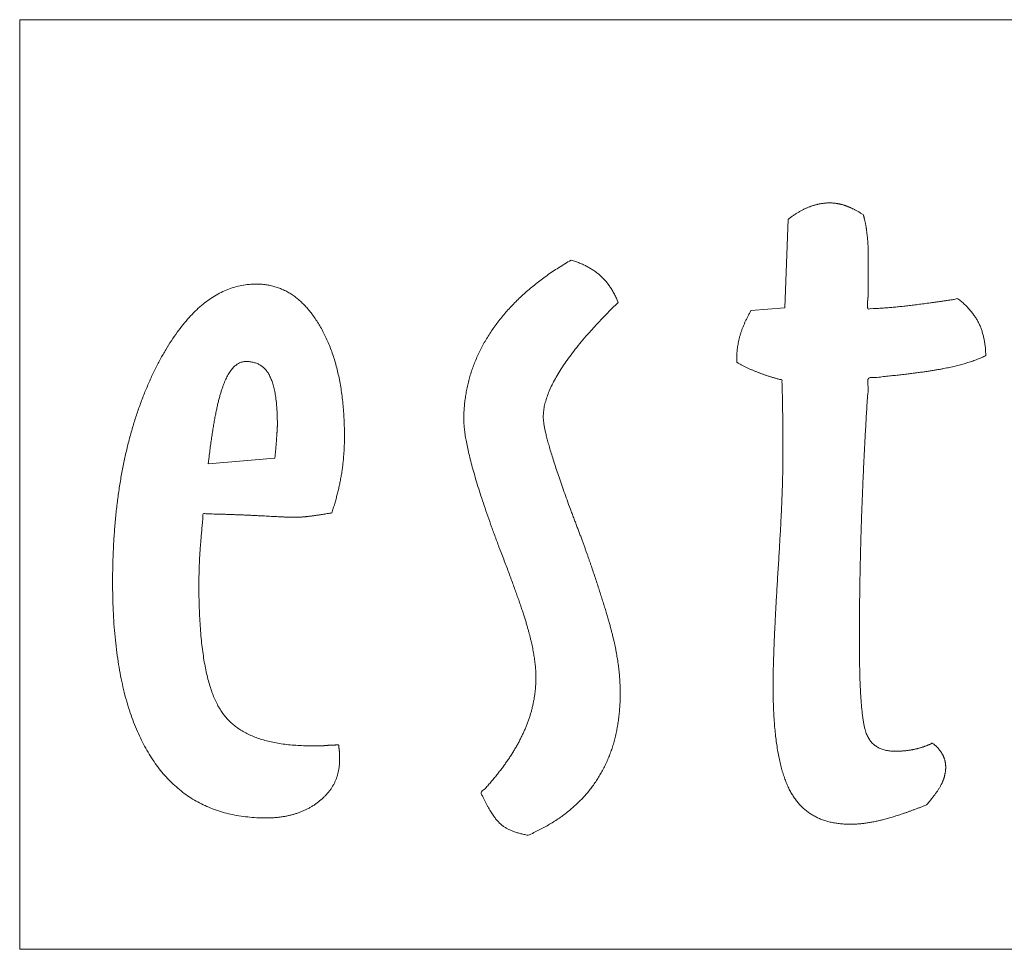
# Model space of a CAD drawing. Units: millimetres. Extents: x 5720 to 8143, y -1968 to -999.
# Drawn here: x 6883 to 6950, y -1310 to -1247 of the extents above; entities that cross this region are included whole.
import ezdxf

# ---------------------------------------------------------------- set-up
doc = ezdxf.new("R2010")
doc.units = ezdxf.units.MM
doc.header["$LTSCALE"] = 10
doc.layers.add('-00-corte exterior', color=3, linetype='Continuous')
doc.layers.add('-00-corte interior', color=1, linetype='Continuous')

msp = doc.modelspace()

# ---------------------------------------------------------------- linework, layer by layer
at = {"layer": '-00-corte exterior', "lineweight": 0}
for points in [[(6935.333, -1267.028), (6935.571, -1261.019)], [(6940.988, -1263.413), (6940.988, -1263.518)], [(6940.988, -1263.518), (6940.988, -1266.142)], [(6924.048, -1266.654), (6923.55, -1267.142)], [(6923.987, -1266.508), (6924.048, -1266.654)], [(6932.988, -1267.314), (6933.043, -1267.215)], [(6933.043, -1267.215), (6935.333, -1267.028)], [(6932.08, -1270.715), (6932.08, -1270.413)], [(6932.169, -1270.766), (6932.08, -1270.715)], [(6916.115, -1283.598), (6916.047, -1283.442)], [(6916.29, -1284.057), (6916.115, -1283.598)], [(6902.731, -1296.701), (6903.279, -1296.709)], [(6903.279, -1296.709), (6903.948, -1296.709)]]:
    msp.add_lwpolyline(points, dxfattribs=at)
for points in [[(6935.571, -1261.019), (6935.663, -1260.952), (6935.753, -1260.885), (6935.844, -1260.822), (6935.933, -1260.758), (6936.023, -1260.7), (6936.111, -1260.642), (6936.2, -1260.587), (6936.287, -1260.533), (6936.375, -1260.484), (6936.462, -1260.436), (6936.55, -1260.39), (6936.635, -1260.344), (6936.72, -1260.303), (6936.806, -1260.262), (6936.891, -1260.223), (6936.976, -1260.186), (6937.064, -1260.155), (6937.15, -1260.125), (6937.237, -1260.098), (6937.323, -1260.071), (6937.412, -1260.048), (6937.497, -1260.025), (6937.582, -1260.004), (6937.668, -1259.985), (6937.757, -1259.97), (6937.842, -1259.957), (6937.927, -1259.945), (6938.013, -1259.934), (6938.102, -1259.927), (6938.187, -1259.92), (6938.273, -1259.917), (6938.359, -1259.915), (6938.423, -1259.917), (6938.484, -1259.918), (6938.549, -1259.921), (6938.61, -1259.925), (6938.675, -1259.932), (6938.739, -1259.938), (6938.804, -1259.948), (6938.867, -1259.956), (6938.933, -1259.968), (6938.998, -1259.979), (6939.062, -1259.995), (6939.127, -1260.009), (6939.195, -1260.026), (6939.259, -1260.043), (6939.324, -1260.064), (6939.389, -1260.082), (6939.458, -1260.106), (6939.526, -1260.131), (6939.598, -1260.158), (6939.667, -1260.187), (6939.742, -1260.22), (6939.815, -1260.252), (6939.893, -1260.288), (6939.969, -1260.324), (6940.05, -1260.367), (6940.129, -1260.409), (6940.214, -1260.453), (6940.297, -1260.499), (6940.384, -1260.549), (6940.471, -1260.6), (6940.56, -1260.653), (6940.649, -1260.707)], [(6940.649, -1260.707), (6940.67, -1260.782), (6940.691, -1260.855), (6940.711, -1260.93), (6940.73, -1261.005), (6940.75, -1261.084), (6940.767, -1261.16), (6940.784, -1261.239), (6940.799, -1261.316), (6940.816, -1261.398), (6940.831, -1261.478), (6940.844, -1261.56), (6940.857, -1261.641), (6940.869, -1261.726), (6940.88, -1261.809), (6940.89, -1261.895), (6940.898, -1261.978), (6940.909, -1262.066), (6940.919, -1262.153), (6940.93, -1262.244), (6940.937, -1262.333), (6940.946, -1262.425), (6940.953, -1262.517), (6940.959, -1262.612), (6940.965, -1262.705), (6940.972, -1262.804), (6940.976, -1262.901), (6940.98, -1263.002), (6940.983, -1263.101), (6940.987, -1263.205), (6940.988, -1263.307), (6940.988, -1263.413)], [(6916.046, -1283.442), (6915.749, -1282.639), (6915.472, -1281.869), (6915.212, -1281.134), (6914.971, -1280.43), (6914.751, -1279.761), (6914.549, -1279.124), (6914.366, -1278.521), (6914.202, -1277.95), (6914.059, -1277.414), (6913.934, -1276.911), (6913.829, -1276.441), (6913.741, -1276.004), (6913.675, -1275.6), (6913.627, -1275.23), (6913.597, -1274.893), (6913.587, -1274.589), (6913.596, -1274.192), (6913.618, -1273.796), (6913.656, -1273.404), (6913.706, -1273.014), (6913.773, -1272.629), (6913.852, -1272.245), (6913.948, -1271.866), (6914.056, -1271.488), (6914.183, -1271.117), (6914.322, -1270.746), (6914.478, -1270.379), (6914.645, -1270.015), (6914.829, -1269.655), (6915.027, -1269.297), (6915.242, -1268.943), (6915.468, -1268.59), (6915.711, -1268.247), (6915.963, -1267.908), (6916.23, -1267.576), (6916.509, -1267.248), (6916.802, -1266.928), (6917.106, -1266.613), (6917.424, -1266.303), (6917.754, -1265.999), (6918.099, -1265.703), (6918.456, -1265.412), (6918.825, -1265.127), (6919.206, -1264.847), (6919.602, -1264.574), (6920.01, -1264.306), (6920.43, -1264.045), (6920.863, -1263.789)], [(6920.863, -1263.789), (6921.012, -1263.837), (6921.155, -1263.886), (6921.296, -1263.937), (6921.432, -1263.989), (6921.566, -1264.046), (6921.695, -1264.104), (6921.822, -1264.165), (6921.944, -1264.226), (6922.065, -1264.293), (6922.18, -1264.361), (6922.294, -1264.431), (6922.402, -1264.502), (6922.509, -1264.577), (6922.61, -1264.652), (6922.709, -1264.731), (6922.803, -1264.81), (6922.896, -1264.896), (6922.987, -1264.983), (6923.077, -1265.077), (6923.162, -1265.172), (6923.248, -1265.274), (6923.33, -1265.379), (6923.412, -1265.488), (6923.489, -1265.599), (6923.568, -1265.718), (6923.643, -1265.84), (6923.716, -1265.965), (6923.786, -1266.094), (6923.856, -1266.228), (6923.922, -1266.366), (6923.987, -1266.508)], [(6905.104, -1296.647), (6905.111, -1296.683), (6905.114, -1296.717), (6905.117, -1296.752), (6905.121, -1296.786), (6905.127, -1296.82), (6905.13, -1296.852), (6905.133, -1296.885), (6905.137, -1296.915), (6905.141, -1296.95), (6905.145, -1296.98), (6905.148, -1297.012), (6905.152, -1297.043), (6905.155, -1297.075), (6905.157, -1297.106), (6905.161, -1297.136), (6905.161, -1297.167), (6905.164, -1297.2), (6905.165, -1297.231), (6905.169, -1297.262), (6905.169, -1297.292), (6905.171, -1297.323), (6905.171, -1297.354), (6905.171, -1297.385), (6905.171, -1297.413), (6905.172, -1297.444), (6905.172, -1297.475), (6905.172, -1297.505), (6905.172, -1297.535), (6905.172, -1297.566), (6905.172, -1297.596), (6905.172, -1297.627), (6905.172, -1297.657), (6905.168, -1297.873), (6905.15, -1298.083), (6905.123, -1298.287), (6905.083, -1298.486), (6905.034, -1298.683), (6904.973, -1298.872), (6904.901, -1299.056), (6904.817, -1299.234), (6904.724, -1299.41), (6904.619, -1299.579), (6904.504, -1299.745), (6904.375, -1299.903), (6904.237, -1300.059), (6904.088, -1300.207), (6903.929, -1300.352), (6903.756, -1300.489), (6903.578, -1300.625), (6903.393, -1300.75), (6903.202, -1300.867), (6903.004, -1300.976), (6902.803, -1301.076), (6902.593, -1301.166), (6902.38, -1301.248), (6902.158, -1301.319), (6901.934, -1301.385), (6901.702, -1301.44), (6901.465, -1301.488), (6901.219, -1301.526), (6900.971, -1301.556), (6900.715, -1301.577), (6900.454, -1301.59), (6900.185, -1301.594), (6899.557, -1301.579), (6898.946, -1301.531), (6898.356, -1301.453), (6897.783, -1301.341), (6897.232, -1301.2), (6896.699, -1301.025), (6896.184, -1300.818), (6895.689, -1300.579), (6895.215, -1300.312), (6894.76, -1300.009), (6894.324, -1299.676), (6893.907, -1299.31), (6893.511, -1298.915), (6893.133, -1298.486), (6892.774, -1298.026), (6892.434, -1297.531), (6892.116, -1297.012), (6891.818, -1296.462), (6891.541, -1295.883), (6891.282, -1295.273), (6891.046, -1294.634), (6890.827, -1293.964), (6890.633, -1293.265), (6890.455, -1292.535), (6890.301, -1291.778), (6890.168, -1290.989), (6890.055, -1290.173), (6889.96, -1289.325), (6889.888, -1288.448), (6889.836, -1287.542), (6889.805, -1286.606), (6889.792, -1285.639), (6889.805, -1284.576), (6889.839, -1283.532), (6889.896, -1282.513), (6889.972, -1281.512), (6890.074, -1280.536), (6890.197, -1279.58), (6890.342, -1278.647), (6890.509, -1277.734), (6890.7, -1276.846), (6890.913, -1275.977), (6891.148, -1275.133), (6891.405, -1274.306), (6891.687, -1273.504), (6891.989, -1272.722), (6892.314, -1271.964), (6892.66, -1271.225), (6893.026, -1270.523), (6893.398, -1269.864), (6893.78, -1269.252), (6894.168, -1268.684), (6894.568, -1268.162), (6894.974, -1267.685), (6895.391, -1267.255), (6895.814, -1266.868), (6896.25, -1266.528), (6896.692, -1266.234), (6897.143, -1265.984), (6897.602, -1265.778), (6898.072, -1265.62), (6898.548, -1265.506), (6899.035, -1265.438), (6899.528, -1265.414), (6899.857, -1265.426), (6900.177, -1265.459), (6900.489, -1265.516), (6900.793, -1265.593), (6901.09, -1265.694), (6901.38, -1265.815), (6901.661, -1265.96), (6901.933, -1266.125), (6902.199, -1266.316), (6902.458, -1266.525), (6902.707, -1266.76), (6902.948, -1267.013), (6903.183, -1267.292), (6903.408, -1267.591), (6903.627, -1267.914), (6903.835, -1268.257), (6904.039, -1268.619), (6904.227, -1268.993), (6904.405, -1269.384), (6904.565, -1269.787), (6904.716, -1270.207), (6904.852, -1270.638), (6904.976, -1271.085), (6905.086, -1271.543), (6905.185, -1272.017), (6905.269, -1272.506), (6905.341, -1273.008), (6905.398, -1273.524), (6905.444, -1274.054), (6905.475, -1274.597), (6905.495, -1275.154), (6905.5, -1275.725), (6905.5, -1275.898), (6905.499, -1276.068), (6905.495, -1276.239), (6905.489, -1276.408), (6905.482, -1276.577), (6905.472, -1276.745), (6905.461, -1276.912), (6905.448, -1277.077), (6905.435, -1277.245), (6905.419, -1277.409), (6905.402, -1277.572), (6905.382, -1277.735), (6905.361, -1277.899), (6905.337, -1278.06), (6905.313, -1278.22), (6905.285, -1278.38), (6905.257, -1278.544), (6905.228, -1278.704), (6905.197, -1278.865), (6905.163, -1279.025), (6905.129, -1279.186), (6905.092, -1279.345), (6905.055, -1279.506), (6905.014, -1279.663), (6904.974, -1279.823), (6904.932, -1279.981), (6904.887, -1280.138), (6904.841, -1280.295), (6904.794, -1280.452), (6904.745, -1280.609), (6904.694, -1280.766), (6904.639, -1280.921), (6904.533, -1280.939), (6904.427, -1280.956), (6904.324, -1280.973), (6904.221, -1280.99), (6904.122, -1281.008), (6904.023, -1281.022), (6903.928, -1281.038), (6903.832, -1281.052), (6903.742, -1281.067), (6903.651, -1281.08), (6903.562, -1281.094), (6903.473, -1281.107), (6903.39, -1281.12), (6903.306, -1281.13), (6903.224, -1281.141), (6903.143, -1281.15), (6903.067, -1281.16), (6902.988, -1281.169), (6902.913, -1281.177), (6902.836, -1281.184), (6902.763, -1281.191), (6902.688, -1281.198), (6902.615, -1281.203), (6902.54, -1281.207), (6902.47, -1281.211), (6902.399, -1281.215), (6902.329, -1281.218), (6902.257, -1281.219), (6902.19, -1281.223), (6902.122, -1281.223), (6902.056, -1281.223), (6901.988, -1281.223), (6901.964, -1281.223), (6901.925, -1281.223), (6901.871, -1281.222), (6901.803, -1281.218), (6901.721, -1281.215), (6901.624, -1281.211), (6901.513, -1281.206), (6901.385, -1281.199), (6901.245, -1281.193), (6901.089, -1281.186), (6900.918, -1281.177), (6900.733, -1281.167), (6900.534, -1281.157), (6900.318, -1281.145), (6900.09, -1281.133), (6899.845, -1281.119), (6899.595, -1281.108), (6899.346, -1281.094), (6899.098, -1281.084), (6898.849, -1281.071), (6898.603, -1281.062), (6898.356, -1281.052), (6898.111, -1281.043), (6897.865, -1281.033), (6897.622, -1281.026), (6897.379, -1281.018), (6897.137, -1281.011), (6896.895, -1281.004), (6896.656, -1281.001), (6896.414, -1280.994), (6896.175, -1280.99), (6895.935, -1280.984), (6895.914, -1281.231), (6895.892, -1281.47), (6895.871, -1281.702), (6895.85, -1281.924), (6895.831, -1282.14), (6895.812, -1282.349), (6895.795, -1282.548), (6895.777, -1282.739), (6895.763, -1282.925), (6895.748, -1283.101), (6895.737, -1283.27), (6895.723, -1283.43), (6895.713, -1283.584), (6895.703, -1283.729), (6895.695, -1283.865), (6895.686, -1283.993), (6895.682, -1284.12), (6895.675, -1284.246), (6895.672, -1284.369), (6895.665, -1284.488), (6895.662, -1284.609), (6895.657, -1284.727), (6895.654, -1284.843), (6895.65, -1284.957), (6895.65, -1285.071), (6895.647, -1285.184), (6895.647, -1285.294), (6895.643, -1285.402), (6895.643, -1285.512), (6895.642, -1285.618), (6895.642, -1285.723), (6895.64, -1285.826), (6895.647, -1286.608), (6895.666, -1287.356), (6895.697, -1288.073), (6895.739, -1288.757), (6895.795, -1289.41), (6895.862, -1290.029), (6895.942, -1290.617), (6896.033, -1291.17), (6896.139, -1291.695), (6896.255, -1292.185), (6896.385, -1292.644), (6896.526, -1293.068), (6896.681, -1293.463), (6896.847, -1293.824), (6897.026, -1294.154), (6897.216, -1294.449), (6897.426, -1294.725), (6897.659, -1294.981), (6897.914, -1295.221), (6898.189, -1295.441), (6898.49, -1295.645), (6898.811, -1295.83), (6899.156, -1295.999), (6899.521, -1296.147), (6899.913, -1296.28), (6900.326, -1296.394), (6900.762, -1296.492), (6901.219, -1296.569), (6901.702, -1296.632), (6902.205, -1296.675), (6902.731, -1296.701)], [(6940.988, -1266.142), (6940.988, -1266.149), (6940.988, -1266.156), (6940.988, -1266.165), (6940.987, -1266.175), (6940.987, -1266.19), (6940.984, -1266.205), (6940.983, -1266.222), (6940.98, -1266.239), (6940.98, -1266.262), (6940.976, -1266.284), (6940.973, -1266.31), (6940.97, -1266.336), (6940.966, -1266.367), (6940.963, -1266.398), (6940.959, -1266.432), (6940.954, -1266.466), (6940.951, -1266.503), (6940.948, -1266.54), (6940.946, -1266.577), (6940.942, -1266.613), (6940.942, -1266.65), (6940.939, -1266.688), (6940.939, -1266.725), (6940.937, -1266.763), (6940.939, -1266.804), (6940.939, -1266.844), (6940.942, -1266.885), (6940.942, -1266.924), (6940.946, -1266.967), (6940.948, -1267.008), (6940.951, -1267.05), (6940.954, -1267.091), (6941.097, -1267.087), (6941.242, -1267.083), (6941.39, -1267.076), (6941.539, -1267.068), (6941.694, -1267.061), (6941.85, -1267.051), (6942.009, -1267.041), (6942.171, -1267.028), (6942.337, -1267.017), (6942.504, -1267.003), (6942.676, -1266.988), (6942.848, -1266.971), (6943.026, -1266.954), (6943.205, -1266.936), (6943.388, -1266.916), (6943.571, -1266.893), (6943.761, -1266.872), (6943.955, -1266.85), (6944.152, -1266.826), (6944.352, -1266.801), (6944.558, -1266.776), (6944.767, -1266.748), (6944.98, -1266.72), (6945.195, -1266.689), (6945.417, -1266.659), (6945.641, -1266.629), (6945.869, -1266.596), (6946.1, -1266.561), (6946.337, -1266.527), (6946.575, -1266.491), (6946.818, -1266.453), (6947.063, -1266.413), (6947.184, -1266.508), (6947.298, -1266.601), (6947.409, -1266.698), (6947.515, -1266.794), (6947.619, -1266.893), (6947.716, -1266.992), (6947.81, -1267.094), (6947.899, -1267.196), (6947.987, -1267.302), (6948.067, -1267.406), (6948.147, -1267.514), (6948.22, -1267.621), (6948.292, -1267.733), (6948.358, -1267.843), (6948.421, -1267.957), (6948.478, -1268.07), (6948.534, -1268.186), (6948.584, -1268.303), (6948.632, -1268.425), (6948.675, -1268.549), (6948.717, -1268.678), (6948.755, -1268.807), (6948.79, -1268.941), (6948.82, -1269.075), (6948.85, -1269.215), (6948.875, -1269.357), (6948.896, -1269.502), (6948.913, -1269.649), (6948.929, -1269.802), (6948.941, -1269.954), (6948.95, -1270.11), (6948.954, -1270.267), (6948.818, -1270.332), (6948.675, -1270.395), (6948.531, -1270.456), (6948.38, -1270.515), (6948.229, -1270.573), (6948.071, -1270.63), (6947.911, -1270.684), (6947.745, -1270.735), (6947.579, -1270.788), (6947.407, -1270.838), (6947.232, -1270.886), (6947.052, -1270.932), (6946.872, -1270.978), (6946.686, -1271.021), (6946.497, -1271.062), (6946.304, -1271.1), (6946.101, -1271.143), (6945.88, -1271.184), (6945.642, -1271.226), (6945.387, -1271.267), (6945.116, -1271.312), (6944.827, -1271.353), (6944.522, -1271.396), (6944.199, -1271.437), (6943.862, -1271.481), (6943.505, -1271.524), (6943.134, -1271.569), (6942.743, -1271.611), (6942.338, -1271.655), (6941.916, -1271.7), (6941.477, -1271.744), (6941.021, -1271.787), (6940.981, -1272.4), (6940.94, -1273.009), (6940.902, -1273.615), (6940.865, -1274.217), (6940.831, -1274.818), (6940.797, -1275.415), (6940.765, -1276.008), (6940.732, -1276.597), (6940.704, -1277.185), (6940.675, -1277.769), (6940.65, -1278.351), (6940.623, -1278.927), (6940.601, -1279.502), (6940.577, -1280.072), (6940.556, -1280.64), (6940.535, -1281.202), (6940.518, -1281.765), (6940.5, -1282.32), (6940.486, -1282.872), (6940.47, -1283.42), (6940.458, -1283.966), (6940.445, -1284.504), (6940.434, -1285.041), (6940.423, -1285.572), (6940.416, -1286.101), (6940.407, -1286.625), (6940.403, -1287.147), (6940.396, -1287.662), (6940.393, -1288.176), (6940.39, -1288.684), (6940.389, -1289.19), (6940.387, -1289.69), (6940.39, -1290.316), (6940.396, -1290.91), (6940.407, -1291.472), (6940.42, -1292.003), (6940.438, -1292.504), (6940.46, -1292.973), (6940.486, -1293.411), (6940.514, -1293.816), (6940.549, -1294.193), (6940.586, -1294.537), (6940.628, -1294.85), (6940.671, -1295.131), (6940.72, -1295.383), (6940.773, -1295.603), (6940.828, -1295.793), (6940.886, -1295.949), (6940.954, -1296.087), (6941.025, -1296.214), (6941.105, -1296.334), (6941.19, -1296.443), (6941.286, -1296.545), (6941.385, -1296.637), (6941.494, -1296.72), (6941.607, -1296.794), (6941.73, -1296.86), (6941.86, -1296.917), (6941.997, -1296.966), (6942.138, -1297.004), (6942.288, -1297.036), (6942.445, -1297.057), (6942.609, -1297.07), (6942.778, -1297.074), (6942.87, -1297.074), (6942.96, -1297.073), (6943.05, -1297.07), (6943.139, -1297.067), (6943.227, -1297.064), (6943.314, -1297.058), (6943.399, -1297.051), (6943.484, -1297.042), (6943.569, -1297.034), (6943.653, -1297.024), (6943.736, -1297.013), (6943.818, -1297), (6943.9, -1296.987), (6943.98, -1296.972), (6944.06, -1296.956), (6944.138, -1296.938), (6944.217, -1296.921), (6944.295, -1296.903), (6944.374, -1296.882), (6944.449, -1296.861), (6944.526, -1296.84), (6944.602, -1296.816), (6944.677, -1296.793), (6944.752, -1296.766), (6944.827, -1296.741), (6944.902, -1296.714), (6944.977, -1296.686), (6945.049, -1296.655), (6945.124, -1296.624), (6945.196, -1296.592), (6945.268, -1296.558), (6945.339, -1296.522), (6945.397, -1296.569), (6945.452, -1296.617), (6945.506, -1296.665), (6945.556, -1296.711), (6945.605, -1296.758), (6945.651, -1296.806), (6945.697, -1296.854), (6945.74, -1296.9), (6945.782, -1296.95), (6945.822, -1296.997), (6945.861, -1297.046), (6945.895, -1297.094), (6945.93, -1297.145), (6945.961, -1297.193), (6945.992, -1297.245), (6946.019, -1297.292), (6946.045, -1297.344), (6946.069, -1297.394), (6946.091, -1297.445), (6946.111, -1297.494), (6946.132, -1297.546), (6946.149, -1297.597), (6946.166, -1297.65), (6946.18, -1297.701), (6946.193, -1297.756), (6946.205, -1297.809), (6946.215, -1297.864), (6946.222, -1297.919), (6946.229, -1297.977), (6946.232, -1298.032), (6946.235, -1298.09), (6946.235, -1298.146), (6946.235, -1298.221), (6946.232, -1298.293), (6946.226, -1298.365), (6946.217, -1298.437), (6946.208, -1298.509), (6946.194, -1298.581), (6946.181, -1298.653), (6946.163, -1298.725), (6946.144, -1298.8), (6946.123, -1298.872), (6946.1, -1298.943), (6946.074, -1299.015), (6946.046, -1299.087), (6946.016, -1299.158), (6945.985, -1299.23), (6945.951, -1299.302), (6945.914, -1299.377), (6945.872, -1299.452), (6945.829, -1299.53), (6945.78, -1299.608), (6945.73, -1299.69), (6945.674, -1299.773), (6945.617, -1299.859), (6945.553, -1299.944), (6945.49, -1300.035), (6945.42, -1300.125), (6945.347, -1300.217), (6945.27, -1300.311), (6945.193, -1300.409), (6945.109, -1300.507), (6945.023, -1300.608), (6944.932, -1300.708), (6944.717, -1300.796), (6944.504, -1300.879), (6944.296, -1300.96), (6944.09, -1301.036), (6943.891, -1301.111), (6943.694, -1301.182), (6943.502, -1301.249), (6943.313, -1301.313), (6943.129, -1301.375), (6942.95, -1301.433), (6942.775, -1301.489), (6942.603, -1301.54), (6942.437, -1301.59), (6942.274, -1301.636), (6942.117, -1301.679), (6941.962, -1301.718), (6941.814, -1301.756), (6941.665, -1301.79), (6941.521, -1301.822), (6941.375, -1301.85), (6941.234, -1301.878), (6941.093, -1301.902), (6940.955, -1301.925), (6940.816, -1301.945), (6940.683, -1301.963), (6940.549, -1301.979), (6940.419, -1301.992), (6940.286, -1302.003), (6940.16, -1302.012), (6940.034, -1302.017), (6939.91, -1302.021), (6939.785, -1302.021), (6939.44, -1302.014), (6939.107, -1301.989), (6938.786, -1301.947), (6938.476, -1301.888), (6938.18, -1301.814), (6937.897, -1301.72), (6937.624, -1301.611), (6937.365, -1301.483), (6937.12, -1301.341), (6936.887, -1301.182), (6936.666, -1301.005), (6936.457, -1300.809), (6936.263, -1300.6), (6936.081, -1300.372), (6935.91, -1300.127), (6935.752, -1299.864), (6935.607, -1299.587), (6935.47, -1299.285), (6935.343, -1298.961), (6935.223, -1298.613), (6935.116, -1298.243), (6935.016, -1297.849), (6934.926, -1297.434), (6934.844, -1296.993), (6934.775, -1296.532), (6934.712, -1296.047), (6934.66, -1295.539), (6934.616, -1295.008), (6934.585, -1294.456), (6934.559, -1293.879), (6934.545, -1293.281), (6934.539, -1292.658), (6934.541, -1292.337), (6934.546, -1291.992), (6934.554, -1291.627), (6934.562, -1291.24), (6934.574, -1290.833), (6934.588, -1290.404), (6934.605, -1289.953), (6934.623, -1289.481), (6934.647, -1288.989), (6934.671, -1288.474), (6934.698, -1287.939), (6934.727, -1287.382), (6934.76, -1286.805), (6934.794, -1286.205), (6934.83, -1285.583), (6934.868, -1284.941), (6934.91, -1284.3), (6934.949, -1283.679), (6934.985, -1283.076), (6935.017, -1282.492), (6935.049, -1281.93), (6935.076, -1281.387), (6935.101, -1280.863), (6935.123, -1280.357), (6935.145, -1279.874), (6935.162, -1279.409), (6935.177, -1278.965), (6935.187, -1278.539), (6935.197, -1278.135), (6935.203, -1277.749), (6935.207, -1277.383), (6935.207, -1277.036), (6935.207, -1276.782), (6935.207, -1276.534), (6935.207, -1276.295), (6935.206, -1276.062), (6935.206, -1275.838), (6935.205, -1275.621), (6935.205, -1275.413), (6935.202, -1275.21), (6935.202, -1275.019), (6935.198, -1274.832), (6935.198, -1274.655), (6935.195, -1274.485), (6935.195, -1274.324), (6935.191, -1274.168), (6935.189, -1274.021), (6935.186, -1273.881), (6935.186, -1273.747), (6935.182, -1273.611), (6935.181, -1273.48), (6935.178, -1273.348), (6935.178, -1273.221), (6935.174, -1273.092), (6935.171, -1272.968), (6935.167, -1272.843), (6935.165, -1272.722), (6935.162, -1272.6), (6935.158, -1272.483), (6935.155, -1272.365), (6935.152, -1272.251), (6935.148, -1272.136), (6935.145, -1272.024), (6935.139, -1271.913), (6935.033, -1271.885), (6934.926, -1271.858), (6934.821, -1271.831), (6934.715, -1271.8), (6934.613, -1271.772), (6934.509, -1271.741), (6934.408, -1271.71), (6934.306, -1271.678), (6934.208, -1271.647), (6934.109, -1271.614), (6934.012, -1271.58), (6933.913, -1271.546), (6933.817, -1271.512), (6933.72, -1271.477), (6933.626, -1271.44), (6933.53, -1271.403), (6933.438, -1271.368), (6933.346, -1271.332), (6933.254, -1271.294), (6933.159, -1271.256), (6933.069, -1271.217), (6932.977, -1271.176), (6932.885, -1271.135), (6932.792, -1271.091), (6932.704, -1271.049), (6932.614, -1271.004), (6932.525, -1270.959), (6932.434, -1270.911), (6932.345, -1270.864), (6932.256, -1270.816), (6932.169, -1270.766)], [(6923.55, -1267.142), (6922.999, -1267.713), (6922.479, -1268.266), (6921.998, -1268.804), (6921.55, -1269.327), (6921.14, -1269.836), (6920.764, -1270.328), (6920.424, -1270.806), (6920.118, -1271.267), (6919.852, -1271.715), (6919.617, -1272.147), (6919.421, -1272.564), (6919.258, -1272.964), (6919.134, -1273.35), (6919.043, -1273.718), (6918.991, -1274.074), (6918.971, -1274.412), (6918.981, -1274.592), (6919.002, -1274.8), (6919.04, -1275.039), (6919.091, -1275.306), (6919.159, -1275.604), (6919.24, -1275.93), (6919.337, -1276.286), (6919.446, -1276.67), (6919.574, -1277.086), (6919.714, -1277.53), (6919.87, -1278.005), (6920.038, -1278.507), (6920.224, -1279.042), (6920.422, -1279.604), (6920.636, -1280.197), (6920.863, -1280.816), (6920.98, -1281.118), (6921.091, -1281.412), (6921.2, -1281.699), (6921.303, -1281.976), (6921.407, -1282.247), (6921.505, -1282.51), (6921.599, -1282.767), (6921.689, -1283.013), (6921.778, -1283.254), (6921.861, -1283.486), (6921.942, -1283.712), (6922.018, -1283.929), (6922.092, -1284.14), (6922.162, -1284.341), (6922.229, -1284.536), (6922.291, -1284.723), (6922.435, -1285.146), (6922.57, -1285.553), (6922.7, -1285.949), (6922.822, -1286.329), (6922.94, -1286.698), (6923.05, -1287.053), (6923.156, -1287.395), (6923.252, -1287.723), (6923.347, -1288.04), (6923.432, -1288.342), (6923.514, -1288.632), (6923.587, -1288.907), (6923.657, -1289.17), (6923.718, -1289.419), (6923.774, -1289.655), (6923.822, -1289.877), (6923.867, -1290.097), (6923.907, -1290.312), (6923.946, -1290.527), (6923.98, -1290.738), (6924.014, -1290.949), (6924.044, -1291.158), (6924.07, -1291.364), (6924.093, -1291.568), (6924.115, -1291.773), (6924.134, -1291.974), (6924.15, -1292.173), (6924.162, -1292.371), (6924.174, -1292.57), (6924.179, -1292.764), (6924.184, -1292.957), (6924.184, -1293.148), (6924.179, -1293.573), (6924.16, -1293.989), (6924.131, -1294.397), (6924.087, -1294.797), (6924.033, -1295.189), (6923.965, -1295.574), (6923.887, -1295.951), (6923.794, -1296.319), (6923.692, -1296.681), (6923.576, -1297.035), (6923.448, -1297.38), (6923.306, -1297.717), (6923.155, -1298.048), (6922.988, -1298.371), (6922.812, -1298.685), (6922.621, -1298.99), (6922.421, -1299.291), (6922.207, -1299.581), (6921.982, -1299.862), (6921.743, -1300.135), (6921.495, -1300.402), (6921.231, -1300.658), (6920.958, -1300.906), (6920.671, -1301.145), (6920.374, -1301.378), (6920.063, -1301.602), (6919.741, -1301.817), (6919.404, -1302.022), (6919.058, -1302.22), (6918.697, -1302.408), (6918.325, -1302.589), (6917.939, -1302.76), (6917.798, -1302.737), (6917.66, -1302.71), (6917.525, -1302.68), (6917.395, -1302.648), (6917.269, -1302.615), (6917.146, -1302.578), (6917.028, -1302.538), (6916.913, -1302.496), (6916.805, -1302.452), (6916.699, -1302.406), (6916.598, -1302.357), (6916.498, -1302.304), (6916.406, -1302.251), (6916.316, -1302.194), (6916.232, -1302.135), (6916.149, -1302.072), (6916.07, -1302.006), (6915.991, -1301.93), (6915.91, -1301.845), (6915.827, -1301.75), (6915.745, -1301.646), (6915.659, -1301.532), (6915.574, -1301.411), (6915.486, -1301.277), (6915.4, -1301.138), (6915.311, -1300.988), (6915.222, -1300.829), (6915.13, -1300.66), (6915.039, -1300.484), (6914.946, -1300.297), (6914.851, -1300.102), (6914.754, -1299.896), (6914.983, -1299.654), (6915.205, -1299.41), (6915.42, -1299.168), (6915.625, -1298.922), (6915.826, -1298.679), (6916.017, -1298.434), (6916.201, -1298.192), (6916.379, -1297.946), (6916.55, -1297.703), (6916.714, -1297.461), (6916.871, -1297.218), (6917.02, -1296.972), (6917.163, -1296.73), (6917.297, -1296.487), (6917.423, -1296.245), (6917.543, -1296.001), (6917.656, -1295.76), (6917.762, -1295.517), (6917.861, -1295.275), (6917.951, -1295.031), (6918.037, -1294.789), (6918.112, -1294.543), (6918.18, -1294.297), (6918.242, -1294.051), (6918.296, -1293.805), (6918.344, -1293.559), (6918.385, -1293.313), (6918.416, -1293.066), (6918.441, -1292.82), (6918.458, -1292.571), (6918.468, -1292.324), (6918.472, -1292.074), (6918.47, -1291.915), (6918.465, -1291.749), (6918.457, -1291.58), (6918.443, -1291.407), (6918.428, -1291.232), (6918.407, -1291.052), (6918.384, -1290.87), (6918.355, -1290.682), (6918.326, -1290.493), (6918.291, -1290.299), (6918.253, -1290.102), (6918.21, -1289.9), (6918.166, -1289.696), (6918.116, -1289.485), (6918.064, -1289.272), (6918.007, -1289.055), (6917.947, -1288.831), (6917.878, -1288.59), (6917.803, -1288.335), (6917.718, -1288.063), (6917.627, -1287.777), (6917.528, -1287.475), (6917.421, -1287.157), (6917.305, -1286.822), (6917.183, -1286.475), (6917.053, -1286.109), (6916.916, -1285.73), (6916.771, -1285.334), (6916.618, -1284.924), (6916.458, -1284.497), (6916.29, -1284.057)], [(6932.08, -1270.413), (6932.082, -1270.311), (6932.085, -1270.208), (6932.091, -1270.106), (6932.097, -1270.003), (6932.107, -1269.904), (6932.118, -1269.802), (6932.132, -1269.702), (6932.146, -1269.599), (6932.165, -1269.5), (6932.183, -1269.4), (6932.204, -1269.301), (6932.224, -1269.198), (6932.25, -1269.099), (6932.274, -1269), (6932.302, -1268.901), (6932.329, -1268.799), (6932.363, -1268.7), (6932.397, -1268.601), (6932.435, -1268.502), (6932.47, -1268.403), (6932.511, -1268.303), (6932.551, -1268.204), (6932.594, -1268.105), (6932.636, -1268.004), (6932.683, -1267.906), (6932.729, -1267.807), (6932.779, -1267.708), (6932.828, -1267.609), (6932.881, -1267.512), (6932.934, -1267.413), (6932.988, -1267.314)], [(6903.948, -1296.709), (6903.95, -1296.709), (6903.955, -1296.709), (6903.964, -1296.709), (6903.973, -1296.708), (6903.988, -1296.708), (6904.004, -1296.706), (6904.023, -1296.706), (6904.045, -1296.703), (6904.072, -1296.703), (6904.101, -1296.699), (6904.134, -1296.697), (6904.169, -1296.693), (6904.209, -1296.69), (6904.251, -1296.687), (6904.298, -1296.683), (6904.344, -1296.678), (6904.396, -1296.675), (6904.443, -1296.672), (6904.494, -1296.668), (6904.541, -1296.665), (6904.59, -1296.665), (6904.638, -1296.662), (6904.686, -1296.659), (6904.734, -1296.656), (6904.782, -1296.656), (6904.829, -1296.654), (6904.877, -1296.654), (6904.923, -1296.65), (6904.971, -1296.65), (6905.015, -1296.649), (6905.059, -1296.649), (6905.104, -1296.647)]]:
    msp.add_spline(points, degree=3, dxfattribs=at)
at = {"layer": '-00-corte interior', "lineweight": 0}
for points in [[(6896.33, -1277.126), (6896.274, -1277.588)], [(6896.274, -1277.588), (6900.785, -1277.224)]]:
    msp.add_lwpolyline(points, dxfattribs=at)
msp.add_spline([(6900.785, -1277.224), (6900.795, -1277.138), (6900.803, -1277.049), (6900.814, -1276.96), (6900.821, -1276.871), (6900.831, -1276.782), (6900.838, -1276.694), (6900.847, -1276.605), (6900.854, -1276.512), (6900.864, -1276.424), (6900.871, -1276.331), (6900.877, -1276.24), (6900.884, -1276.148), (6900.891, -1276.056), (6900.898, -1275.964), (6900.905, -1275.871), (6900.91, -1275.776), (6900.917, -1275.687), (6900.923, -1275.602), (6900.93, -1275.521), (6900.933, -1275.446), (6900.938, -1275.377), (6900.941, -1275.312), (6900.945, -1275.253), (6900.947, -1275.199), (6900.95, -1275.152), (6900.951, -1275.11), (6900.955, -1275.072), (6900.955, -1275.039), (6900.956, -1275.013), (6900.956, -1274.991), (6900.956, -1274.975), (6900.956, -1274.964), (6900.955, -1274.685), (6900.949, -1274.414), (6900.94, -1274.155), (6900.925, -1273.903), (6900.909, -1273.663), (6900.887, -1273.432), (6900.862, -1273.212), (6900.831, -1272.999), (6900.799, -1272.8), (6900.76, -1272.607), (6900.72, -1272.427), (6900.675, -1272.255), (6900.627, -1272.096), (6900.573, -1271.945), (6900.518, -1271.805), (6900.457, -1271.672), (6900.395, -1271.552), (6900.325, -1271.437), (6900.252, -1271.331), (6900.172, -1271.231), (6900.088, -1271.142), (6899.997, -1271.058), (6899.904, -1270.984), (6899.803, -1270.915), (6899.7, -1270.857), (6899.591, -1270.806), (6899.477, -1270.764), (6899.355, -1270.726), (6899.232, -1270.7), (6899.102, -1270.68), (6898.968, -1270.668), (6898.826, -1270.663), (6898.714, -1270.669), (6898.603, -1270.689), (6898.494, -1270.719), (6898.386, -1270.762), (6898.284, -1270.817), (6898.182, -1270.885), (6898.083, -1270.964), (6897.986, -1271.055), (6897.893, -1271.161), (6897.802, -1271.277), (6897.715, -1271.407), (6897.627, -1271.547), (6897.544, -1271.701), (6897.462, -1271.867), (6897.384, -1272.045), (6897.307, -1272.235), (6897.233, -1272.442), (6897.158, -1272.665), (6897.086, -1272.906), (6897.014, -1273.162), (6896.946, -1273.437), (6896.878, -1273.729), (6896.812, -1274.037), (6896.744, -1274.362), (6896.683, -1274.706), (6896.619, -1275.065), (6896.56, -1275.443), (6896.5, -1275.837), (6896.443, -1276.251), (6896.385, -1276.68), (6896.33, -1277.126)], degree=3, dxfattribs=at)
at = {"lineweight": 0}
msp.add_lwpolyline([(6883.5, -1310.499), (7350.5, -1310.499), (7350.5, -1247.499), (6883.5, -1247.499)], close=True, dxfattribs=at)

doc.saveas('drawing.dxf')
